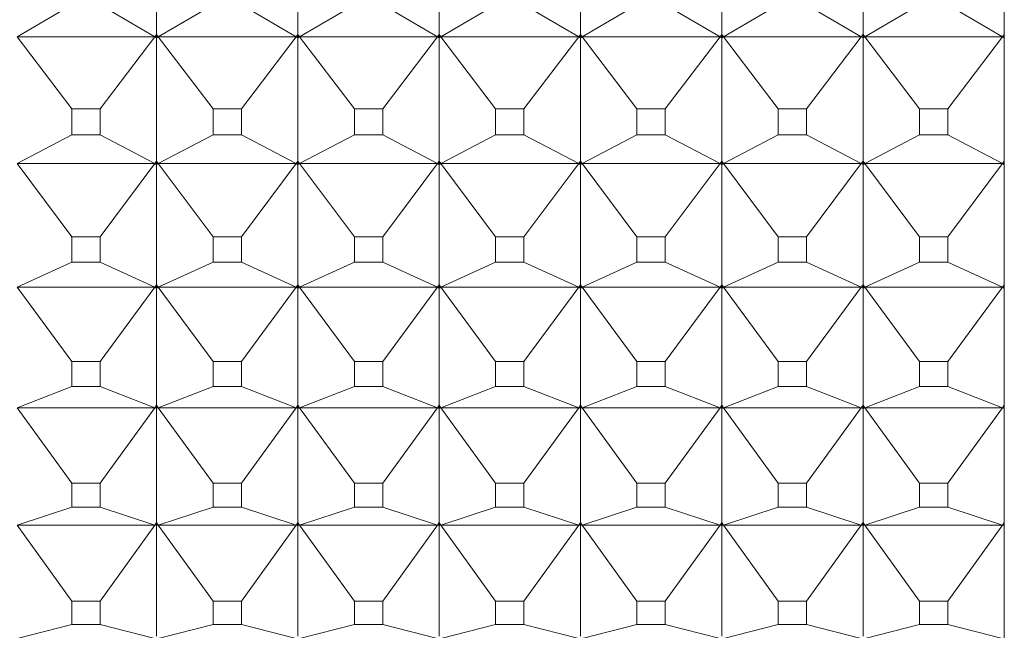
# Model space of a CAD drawing. Units: millimetres. Extents: x 230.1 to 320.1, y 71.9 to 165.3.
# Drawn here: x 259.1 to 259.4, y 85.8 to 86 of the extents above; entities that cross this region are included whole.
import ezdxf

# ---------------------------------------------------------------- set-up
doc = ezdxf.new("R2010")
doc.units = ezdxf.units.MM
doc.layers.add('cuerpo', color=7, linetype='Continuous', lineweight=5)

msp = doc.modelspace()

# ---------------------------------------------------------------- linework, layer by layer
at = {"layer": 'cuerpo'}
for p, q in [((259.42255, 85.59899), (259.42255, 86.66551)), ((259.12255, 86.08679), (259.12255, 86.04236)), ((259.17255, 86.08679), (259.17255, 86.04236)), ((259.22255, 86.08679), (259.22255, 86.04236)), ((259.27255, 86.08679), (259.27255, 86.04236)), ((259.32255, 86.08679), (259.32255, 86.04236)), ((259.37255, 86.08679), (259.37255, 86.04236)), ((259.09253, 86.05287), (259.07316, 86.04152)), ((259.10257, 86.05287), (259.12194, 86.04152)), ((259.14253, 86.05287), (259.12316, 86.04152)), ((259.15257, 86.05287), (259.17194, 86.04152)), ((259.19253, 86.05287), (259.17316, 86.04152)), ((259.20257, 86.05287), (259.22194, 86.04152)), ((259.24253, 86.05287), (259.22316, 86.04152)), ((259.25257, 86.05287), (259.27194, 86.04152)), ((259.29253, 86.05287), (259.27316, 86.04152)), ((259.30257, 86.05287), (259.32194, 86.04152)), ((259.34253, 86.05287), (259.32316, 86.04152)), ((259.35257, 86.05287), (259.37194, 86.04152)), ((259.39253, 86.05287), (259.37316, 86.04152)), ((259.40257, 86.05287), (259.42194, 86.04152)), ((259.12255, 86.04236), (259.12194, 86.04152)), ((259.12194, 86.04152), (259.12255, 86.04232)), ((259.12316, 86.04152), (259.12255, 86.04236)), ((259.12316, 86.04152), (259.12255, 86.04232)), ((259.12255, 86.04232), (259.12255, 86.04175)), ((259.17255, 86.04236), (259.17194, 86.04152)), ((259.17194, 86.04152), (259.17255, 86.04232)), ((259.17316, 86.04152), (259.17255, 86.04236)), ((259.17316, 86.04152), (259.17255, 86.04232)), ((259.17255, 86.04232), (259.17255, 86.04175)), ((259.22255, 86.04236), (259.22194, 86.04152)), ((259.22194, 86.04152), (259.22255, 86.04232)), ((259.22316, 86.04152), (259.22255, 86.04236)), ((259.22316, 86.04152), (259.22255, 86.04232)), ((259.22255, 86.04232), (259.22255, 86.04175)), ((259.27255, 86.04236), (259.27194, 86.04152)), ((259.27194, 86.04152), (259.27255, 86.04232)), ((259.27316, 86.04152), (259.27255, 86.04236)), ((259.27316, 86.04152), (259.27255, 86.04232)), ((259.27255, 86.04232), (259.27255, 86.04175)), ((259.32255, 86.04236), (259.32194, 86.04152)), ((259.32194, 86.04152), (259.32255, 86.04232)), ((259.32316, 86.04152), (259.32255, 86.04236)), ((259.32316, 86.04152), (259.32255, 86.04232)), ((259.32255, 86.04232), (259.32255, 86.04175)), ((259.37255, 86.04236), (259.37194, 86.04152)), ((259.37194, 86.04152), (259.37255, 86.04232)), ((259.37316, 86.04152), (259.37255, 86.04236)), ((259.37316, 86.04152), (259.37255, 86.04232)), ((259.37255, 86.04232), (259.37255, 86.04175)), ((259.42255, 86.04236), (259.42194, 86.04152)), ((259.42194, 86.04152), (259.42255, 86.04232)), ((259.12194, 86.04152), (259.07316, 86.04152)), ((259.09253, 86.01606), (259.07316, 86.04152)), ((259.10257, 86.01606), (259.12194, 86.04152)), ((259.12194, 86.04152), (259.12255, 86.04175)), ((259.12255, 86.04114), (259.12194, 86.04152)), ((259.12194, 86.04152), (259.12255, 86.04116)), ((259.12255, 86.04175), (259.12316, 86.04152)), ((259.12255, 86.04175), (259.12255, 86.04116)), ((259.12316, 86.04152), (259.12255, 86.04114)), ((259.12316, 86.04152), (259.12255, 86.04116)), ((259.12255, 86.04114), (259.12255, 85.99758)), ((259.17194, 86.04152), (259.12316, 86.04152)), ((259.14253, 86.01606), (259.12316, 86.04152)), ((259.15257, 86.01606), (259.17194, 86.04152)), ((259.17194, 86.04152), (259.17255, 86.04175)), ((259.17255, 86.04114), (259.17194, 86.04152)), ((259.17194, 86.04152), (259.17255, 86.04116)), ((259.17255, 86.04175), (259.17316, 86.04152)), ((259.17255, 86.04175), (259.17255, 86.04116)), ((259.17316, 86.04152), (259.17255, 86.04114)), ((259.17316, 86.04152), (259.17255, 86.04116)), ((259.17255, 86.04114), (259.17255, 85.99758)), ((259.22194, 86.04152), (259.17316, 86.04152)), ((259.19253, 86.01606), (259.17316, 86.04152)), ((259.20257, 86.01606), (259.22194, 86.04152)), ((259.22194, 86.04152), (259.22255, 86.04175)), ((259.22255, 86.04114), (259.22194, 86.04152)), ((259.22194, 86.04152), (259.22255, 86.04116)), ((259.22255, 86.04175), (259.22316, 86.04152)), ((259.22255, 86.04175), (259.22255, 86.04116)), ((259.22316, 86.04152), (259.22255, 86.04114)), ((259.22316, 86.04152), (259.22255, 86.04116)), ((259.22255, 86.04114), (259.22255, 85.99758)), ((259.27194, 86.04152), (259.22316, 86.04152)), ((259.24253, 86.01606), (259.22316, 86.04152)), ((259.25257, 86.01606), (259.27194, 86.04152)), ((259.27194, 86.04152), (259.27255, 86.04175)), ((259.27255, 86.04114), (259.27194, 86.04152)), ((259.27194, 86.04152), (259.27255, 86.04116)), ((259.27255, 86.04175), (259.27316, 86.04152)), ((259.27255, 86.04175), (259.27255, 86.04116)), ((259.27316, 86.04152), (259.27255, 86.04114)), ((259.27316, 86.04152), (259.27255, 86.04116)), ((259.27255, 86.04114), (259.27255, 85.99758)), ((259.32194, 86.04152), (259.27316, 86.04152)), ((259.29253, 86.01606), (259.27316, 86.04152)), ((259.30257, 86.01606), (259.32194, 86.04152)), ((259.32194, 86.04152), (259.32255, 86.04175)), ((259.32255, 86.04114), (259.32194, 86.04152)), ((259.32194, 86.04152), (259.32255, 86.04116)), ((259.32255, 86.04175), (259.32316, 86.04152)), ((259.32255, 86.04175), (259.32255, 86.04116)), ((259.32316, 86.04152), (259.32255, 86.04114)), ((259.32316, 86.04152), (259.32255, 86.04116)), ((259.32255, 86.04114), (259.32255, 85.99758)), ((259.37194, 86.04152), (259.32316, 86.04152)), ((259.34253, 86.01606), (259.32316, 86.04152)), ((259.35257, 86.01606), (259.37194, 86.04152)), ((259.37194, 86.04152), (259.37255, 86.04175)), ((259.37255, 86.04114), (259.37194, 86.04152)), ((259.37194, 86.04152), (259.37255, 86.04116)), ((259.37255, 86.04175), (259.37316, 86.04152)), ((259.37255, 86.04175), (259.37255, 86.04116)), ((259.37316, 86.04152), (259.37255, 86.04114)), ((259.37316, 86.04152), (259.37255, 86.04116)), ((259.37255, 86.04114), (259.37255, 85.99758)), ((259.42194, 86.04152), (259.37316, 86.04152)), ((259.39253, 86.01606), (259.37316, 86.04152)), ((259.40257, 86.01606), (259.42194, 86.04152)), ((259.42194, 86.04152), (259.42255, 86.04175)), ((259.42255, 86.04114), (259.42194, 86.04152)), ((259.42194, 86.04152), (259.42255, 86.04116)), ((259.09253, 86.00685), (259.09253, 86.01606)), ((259.09253, 86.01606), (259.10257, 86.01606)), ((259.10257, 86.01606), (259.10257, 86.00685)), ((259.14253, 86.00685), (259.14253, 86.01606)), ((259.14253, 86.01606), (259.15257, 86.01606)), ((259.15257, 86.01606), (259.15257, 86.00685)), ((259.19253, 86.00685), (259.19253, 86.01606)), ((259.19253, 86.01606), (259.20257, 86.01606)), ((259.20257, 86.01606), (259.20257, 86.00685)), ((259.24253, 86.00685), (259.24253, 86.01606)), ((259.24253, 86.01606), (259.25257, 86.01606)), ((259.25257, 86.01606), (259.25257, 86.00685)), ((259.29253, 86.00685), (259.29253, 86.01606)), ((259.29253, 86.01606), (259.30257, 86.01606)), ((259.30257, 86.01606), (259.30257, 86.00685)), ((259.34253, 86.00685), (259.34253, 86.01606)), ((259.34253, 86.01606), (259.35257, 86.01606)), ((259.35257, 86.01606), (259.35257, 86.00685)), ((259.39253, 86.00685), (259.39253, 86.01606)), ((259.39253, 86.01606), (259.40257, 86.01606)), ((259.40257, 86.01606), (259.40257, 86.00685)), ((259.09253, 86.00685), (259.07316, 85.99672)), ((259.10257, 86.00685), (259.09253, 86.00685)), ((259.10257, 86.00685), (259.12194, 85.99672)), ((259.14253, 86.00685), (259.12316, 85.99672)), ((259.15257, 86.00685), (259.14253, 86.00685)), ((259.15257, 86.00685), (259.17194, 85.99672)), ((259.19253, 86.00685), (259.17316, 85.99672)), ((259.20257, 86.00685), (259.19253, 86.00685)), ((259.20257, 86.00685), (259.22194, 85.99672)), ((259.24253, 86.00685), (259.22316, 85.99672)), ((259.25257, 86.00685), (259.24253, 86.00685)), ((259.25257, 86.00685), (259.27194, 85.99672)), ((259.29253, 86.00685), (259.27316, 85.99672)), ((259.30257, 86.00685), (259.29253, 86.00685)), ((259.30257, 86.00685), (259.32194, 85.99672)), ((259.34253, 86.00685), (259.32316, 85.99672)), ((259.35257, 86.00685), (259.34253, 86.00685)), ((259.35257, 86.00685), (259.37194, 85.99672)), ((259.39253, 86.00685), (259.37316, 85.99672)), ((259.40257, 86.00685), (259.39253, 86.00685)), ((259.40257, 86.00685), (259.42194, 85.99672)), ((259.12255, 85.99758), (259.12194, 85.99672)), ((259.12194, 85.99672), (259.12255, 85.99754)), ((259.12194, 85.99672), (259.12255, 85.99698)), ((259.12316, 85.99672), (259.12255, 85.99758)), ((259.12316, 85.99672), (259.12255, 85.99754)), ((259.12255, 85.99754), (259.12255, 85.99698)), ((259.12255, 85.99698), (259.12316, 85.99672)), ((259.12255, 85.99698), (259.12255, 85.9964)), ((259.17255, 85.99758), (259.17194, 85.99672)), ((259.17194, 85.99672), (259.17255, 85.99754)), ((259.17194, 85.99672), (259.17255, 85.99698)), ((259.17316, 85.99672), (259.17255, 85.99758)), ((259.17316, 85.99672), (259.17255, 85.99754)), ((259.17255, 85.99754), (259.17255, 85.99698)), ((259.17255, 85.99698), (259.17316, 85.99672)), ((259.17255, 85.99698), (259.17255, 85.9964)), ((259.22255, 85.99758), (259.22194, 85.99672)), ((259.22194, 85.99672), (259.22255, 85.99754)), ((259.22194, 85.99672), (259.22255, 85.99698)), ((259.22316, 85.99672), (259.22255, 85.99758)), ((259.22316, 85.99672), (259.22255, 85.99754)), ((259.22255, 85.99754), (259.22255, 85.99698)), ((259.22255, 85.99698), (259.22316, 85.99672)), ((259.22255, 85.99698), (259.22255, 85.9964)), ((259.27255, 85.99758), (259.27194, 85.99672)), ((259.27194, 85.99672), (259.27255, 85.99754)), ((259.27194, 85.99672), (259.27255, 85.99698)), ((259.27316, 85.99672), (259.27255, 85.99758)), ((259.27316, 85.99672), (259.27255, 85.99754)), ((259.27255, 85.99754), (259.27255, 85.99698)), ((259.27255, 85.99698), (259.27316, 85.99672)), ((259.27255, 85.99698), (259.27255, 85.9964)), ((259.32255, 85.99758), (259.32194, 85.99672)), ((259.32194, 85.99672), (259.32255, 85.99754)), ((259.32194, 85.99672), (259.32255, 85.99698)), ((259.32316, 85.99672), (259.32255, 85.99758)), ((259.32316, 85.99672), (259.32255, 85.99754)), ((259.32255, 85.99754), (259.32255, 85.99698)), ((259.32255, 85.99698), (259.32316, 85.99672)), ((259.32255, 85.99698), (259.32255, 85.9964)), ((259.37255, 85.99758), (259.37194, 85.99672)), ((259.37194, 85.99672), (259.37255, 85.99754)), ((259.37194, 85.99672), (259.37255, 85.99698)), ((259.37316, 85.99672), (259.37255, 85.99758)), ((259.37316, 85.99672), (259.37255, 85.99754)), ((259.37255, 85.99754), (259.37255, 85.99698)), ((259.37255, 85.99698), (259.37316, 85.99672)), ((259.37255, 85.99698), (259.37255, 85.9964)), ((259.42255, 85.99758), (259.42194, 85.99672)), ((259.42194, 85.99672), (259.42255, 85.99754)), ((259.42194, 85.99672), (259.42255, 85.99698)), ((259.12194, 85.99672), (259.07316, 85.99672)), ((259.09253, 85.9708), (259.07316, 85.99672)), ((259.10257, 85.9708), (259.12194, 85.99672)), ((259.12255, 85.99638), (259.12194, 85.99672)), ((259.12194, 85.99672), (259.12255, 85.9964)), ((259.12316, 85.99672), (259.12255, 85.99638)), ((259.12316, 85.99672), (259.12255, 85.9964)), ((259.12255, 85.99638), (259.12255, 85.95379)), ((259.17194, 85.99672), (259.12316, 85.99672)), ((259.14253, 85.9708), (259.12316, 85.99672)), ((259.15257, 85.9708), (259.17194, 85.99672)), ((259.17255, 85.99638), (259.17194, 85.99672)), ((259.17194, 85.99672), (259.17255, 85.9964)), ((259.17316, 85.99672), (259.17255, 85.99638)), ((259.17316, 85.99672), (259.17255, 85.9964)), ((259.17255, 85.99638), (259.17255, 85.95379)), ((259.22194, 85.99672), (259.17316, 85.99672)), ((259.19253, 85.9708), (259.17316, 85.99672)), ((259.20257, 85.9708), (259.22194, 85.99672)), ((259.22255, 85.99638), (259.22194, 85.99672)), ((259.22194, 85.99672), (259.22255, 85.9964)), ((259.22316, 85.99672), (259.22255, 85.99638)), ((259.22316, 85.99672), (259.22255, 85.9964)), ((259.22255, 85.99638), (259.22255, 85.95379)), ((259.27194, 85.99672), (259.22316, 85.99672)), ((259.24253, 85.9708), (259.22316, 85.99672)), ((259.25257, 85.9708), (259.27194, 85.99672)), ((259.27255, 85.99638), (259.27194, 85.99672)), ((259.27194, 85.99672), (259.27255, 85.9964)), ((259.27316, 85.99672), (259.27255, 85.99638)), ((259.27316, 85.99672), (259.27255, 85.9964)), ((259.27255, 85.99638), (259.27255, 85.95379)), ((259.32194, 85.99672), (259.27316, 85.99672)), ((259.29253, 85.9708), (259.27316, 85.99672)), ((259.30257, 85.9708), (259.32194, 85.99672)), ((259.32255, 85.99638), (259.32194, 85.99672)), ((259.32194, 85.99672), (259.32255, 85.9964)), ((259.32316, 85.99672), (259.32255, 85.99638)), ((259.32316, 85.99672), (259.32255, 85.9964)), ((259.32255, 85.99638), (259.32255, 85.95379)), ((259.37194, 85.99672), (259.32316, 85.99672)), ((259.34253, 85.9708), (259.32316, 85.99672)), ((259.35257, 85.9708), (259.37194, 85.99672)), ((259.37255, 85.99638), (259.37194, 85.99672)), ((259.37194, 85.99672), (259.37255, 85.9964)), ((259.37316, 85.99672), (259.37255, 85.99638)), ((259.37316, 85.99672), (259.37255, 85.9964)), ((259.37255, 85.99638), (259.37255, 85.95379)), ((259.42194, 85.99672), (259.37316, 85.99672)), ((259.39253, 85.9708), (259.37316, 85.99672)), ((259.40257, 85.9708), (259.42194, 85.99672)), ((259.42255, 85.99638), (259.42194, 85.99672)), ((259.42194, 85.99672), (259.42255, 85.9964)), ((259.09253, 85.96179), (259.09253, 85.9708)), ((259.09253, 85.9708), (259.10257, 85.9708)), ((259.10257, 85.9708), (259.10257, 85.96179)), ((259.14253, 85.96179), (259.14253, 85.9708)), ((259.14253, 85.9708), (259.15257, 85.9708)), ((259.15257, 85.9708), (259.15257, 85.96179)), ((259.19253, 85.96179), (259.19253, 85.9708)), ((259.19253, 85.9708), (259.20257, 85.9708)), ((259.20257, 85.9708), (259.20257, 85.96179)), ((259.24253, 85.96179), (259.24253, 85.9708)), ((259.24253, 85.9708), (259.25257, 85.9708)), ((259.25257, 85.9708), (259.25257, 85.96179)), ((259.29253, 85.96179), (259.29253, 85.9708)), ((259.29253, 85.9708), (259.30257, 85.9708)), ((259.30257, 85.9708), (259.30257, 85.96179)), ((259.34253, 85.96179), (259.34253, 85.9708)), ((259.34253, 85.9708), (259.35257, 85.9708)), ((259.35257, 85.9708), (259.35257, 85.96179)), ((259.39253, 85.96179), (259.39253, 85.9708)), ((259.39253, 85.9708), (259.40257, 85.9708)), ((259.40257, 85.9708), (259.40257, 85.96179)), ((259.09253, 85.96179), (259.07316, 85.95291)), ((259.10257, 85.96179), (259.09253, 85.96179)), ((259.10257, 85.96179), (259.12194, 85.95291)), ((259.14253, 85.96179), (259.12316, 85.95291)), ((259.15257, 85.96179), (259.14253, 85.96179)), ((259.15257, 85.96179), (259.17194, 85.95291)), ((259.19253, 85.96179), (259.17316, 85.95291)), ((259.20257, 85.96179), (259.19253, 85.96179)), ((259.20257, 85.96179), (259.22194, 85.95291)), ((259.24253, 85.96179), (259.22316, 85.95291)), ((259.25257, 85.96179), (259.24253, 85.96179)), ((259.25257, 85.96179), (259.27194, 85.95291)), ((259.29253, 85.96179), (259.27316, 85.95291)), ((259.30257, 85.96179), (259.29253, 85.96179)), ((259.30257, 85.96179), (259.32194, 85.95291)), ((259.34253, 85.96179), (259.32316, 85.95291)), ((259.35257, 85.96179), (259.34253, 85.96179)), ((259.35257, 85.96179), (259.37194, 85.95291)), ((259.39253, 85.96179), (259.37316, 85.95291)), ((259.40257, 85.96179), (259.39253, 85.96179)), ((259.40257, 85.96179), (259.42194, 85.95291)), ((259.12194, 85.95291), (259.07316, 85.95291)), ((259.09253, 85.92659), (259.07316, 85.95291)), ((259.10257, 85.92659), (259.12194, 85.95291)), ((259.12255, 85.95379), (259.12194, 85.95291)), ((259.12194, 85.95291), (259.12255, 85.95374)), ((259.12194, 85.95291), (259.12255, 85.9532)), ((259.12255, 85.95262), (259.12194, 85.95291)), ((259.12194, 85.95291), (259.12255, 85.95263)), ((259.12316, 85.95291), (259.12255, 85.95379)), ((259.12316, 85.95291), (259.12255, 85.95374)), ((259.12255, 85.95374), (259.12255, 85.9532)), ((259.12255, 85.9532), (259.12316, 85.95291)), ((259.12255, 85.9532), (259.12255, 85.95263)), ((259.12316, 85.95291), (259.12255, 85.95262)), ((259.12316, 85.95291), (259.12255, 85.95263)), ((259.12255, 85.95262), (259.12255, 85.91109)), ((259.17194, 85.95291), (259.12316, 85.95291)), ((259.14253, 85.92659), (259.12316, 85.95291)), ((259.15257, 85.92659), (259.17194, 85.95291)), ((259.17255, 85.95379), (259.17194, 85.95291)), ((259.17194, 85.95291), (259.17255, 85.95374)), ((259.17194, 85.95291), (259.17255, 85.9532)), ((259.17255, 85.95262), (259.17194, 85.95291)), ((259.17194, 85.95291), (259.17255, 85.95263)), ((259.17316, 85.95291), (259.17255, 85.95379)), ((259.17316, 85.95291), (259.17255, 85.95374)), ((259.17255, 85.95374), (259.17255, 85.9532)), ((259.17255, 85.9532), (259.17316, 85.95291)), ((259.17255, 85.9532), (259.17255, 85.95263)), ((259.17316, 85.95291), (259.17255, 85.95262)), ((259.17316, 85.95291), (259.17255, 85.95263)), ((259.17255, 85.95262), (259.17255, 85.91109)), ((259.22194, 85.95291), (259.17316, 85.95291)), ((259.19253, 85.92659), (259.17316, 85.95291)), ((259.20257, 85.92659), (259.22194, 85.95291)), ((259.22255, 85.95379), (259.22194, 85.95291)), ((259.22194, 85.95291), (259.22255, 85.95374)), ((259.22194, 85.95291), (259.22255, 85.9532)), ((259.22255, 85.95262), (259.22194, 85.95291)), ((259.22194, 85.95291), (259.22255, 85.95263)), ((259.22316, 85.95291), (259.22255, 85.95379)), ((259.22316, 85.95291), (259.22255, 85.95374)), ((259.22255, 85.95374), (259.22255, 85.9532)), ((259.22255, 85.9532), (259.22316, 85.95291)), ((259.22255, 85.9532), (259.22255, 85.95263)), ((259.22316, 85.95291), (259.22255, 85.95262)), ((259.22316, 85.95291), (259.22255, 85.95263)), ((259.22255, 85.95262), (259.22255, 85.91109)), ((259.27194, 85.95291), (259.22316, 85.95291)), ((259.24253, 85.92659), (259.22316, 85.95291)), ((259.25257, 85.92659), (259.27194, 85.95291)), ((259.27255, 85.95379), (259.27194, 85.95291)), ((259.27194, 85.95291), (259.27255, 85.95374)), ((259.27194, 85.95291), (259.27255, 85.9532)), ((259.27255, 85.95262), (259.27194, 85.95291)), ((259.27194, 85.95291), (259.27255, 85.95263)), ((259.27316, 85.95291), (259.27255, 85.95379)), ((259.27316, 85.95291), (259.27255, 85.95374)), ((259.27255, 85.95374), (259.27255, 85.9532)), ((259.27255, 85.9532), (259.27316, 85.95291)), ((259.27255, 85.9532), (259.27255, 85.95263)), ((259.27316, 85.95291), (259.27255, 85.95262)), ((259.27316, 85.95291), (259.27255, 85.95263)), ((259.27255, 85.95262), (259.27255, 85.91109)), ((259.32194, 85.95291), (259.27316, 85.95291)), ((259.29253, 85.92659), (259.27316, 85.95291)), ((259.30257, 85.92659), (259.32194, 85.95291)), ((259.32255, 85.95379), (259.32194, 85.95291)), ((259.32194, 85.95291), (259.32255, 85.95374)), ((259.32194, 85.95291), (259.32255, 85.9532)), ((259.32255, 85.95262), (259.32194, 85.95291)), ((259.32194, 85.95291), (259.32255, 85.95263)), ((259.32316, 85.95291), (259.32255, 85.95379)), ((259.32316, 85.95291), (259.32255, 85.95374)), ((259.32255, 85.95374), (259.32255, 85.9532)), ((259.32255, 85.9532), (259.32316, 85.95291)), ((259.32255, 85.9532), (259.32255, 85.95263)), ((259.32316, 85.95291), (259.32255, 85.95262)), ((259.32316, 85.95291), (259.32255, 85.95263)), ((259.32255, 85.95262), (259.32255, 85.91109)), ((259.37194, 85.95291), (259.32316, 85.95291)), ((259.34253, 85.92659), (259.32316, 85.95291)), ((259.35257, 85.92659), (259.37194, 85.95291)), ((259.37255, 85.95379), (259.37194, 85.95291)), ((259.37194, 85.95291), (259.37255, 85.95374)), ((259.37194, 85.95291), (259.37255, 85.9532)), ((259.37255, 85.95262), (259.37194, 85.95291)), ((259.37194, 85.95291), (259.37255, 85.95263)), ((259.37316, 85.95291), (259.37255, 85.95379)), ((259.37316, 85.95291), (259.37255, 85.95374)), ((259.37255, 85.95374), (259.37255, 85.9532)), ((259.37255, 85.9532), (259.37316, 85.95291)), ((259.37255, 85.9532), (259.37255, 85.95263)), ((259.37316, 85.95291), (259.37255, 85.95262)), ((259.37316, 85.95291), (259.37255, 85.95263)), ((259.37255, 85.95262), (259.37255, 85.91109)), ((259.42194, 85.95291), (259.37316, 85.95291)), ((259.39253, 85.92659), (259.37316, 85.95291)), ((259.40257, 85.92659), (259.42194, 85.95291)), ((259.42255, 85.95379), (259.42194, 85.95291)), ((259.42194, 85.95291), (259.42255, 85.95374)), ((259.42194, 85.95291), (259.42255, 85.9532)), ((259.42255, 85.95262), (259.42194, 85.95291)), ((259.42194, 85.95291), (259.42255, 85.95263)), ((259.09253, 85.91781), (259.09253, 85.92659)), ((259.09253, 85.92659), (259.10257, 85.92659)), ((259.10257, 85.92659), (259.10257, 85.91781)), ((259.14253, 85.91781), (259.14253, 85.92659)), ((259.14253, 85.92659), (259.15257, 85.92659)), ((259.15257, 85.92659), (259.15257, 85.91781)), ((259.19253, 85.91781), (259.19253, 85.92659)), ((259.19253, 85.92659), (259.20257, 85.92659)), ((259.20257, 85.92659), (259.20257, 85.91781)), ((259.24253, 85.91781), (259.24253, 85.92659)), ((259.24253, 85.92659), (259.25257, 85.92659)), ((259.25257, 85.92659), (259.25257, 85.91781)), ((259.29253, 85.91781), (259.29253, 85.92659)), ((259.29253, 85.92659), (259.30257, 85.92659)), ((259.30257, 85.92659), (259.30257, 85.91781)), ((259.34253, 85.91781), (259.34253, 85.92659)), ((259.34253, 85.92659), (259.35257, 85.92659)), ((259.35257, 85.92659), (259.35257, 85.91781)), ((259.39253, 85.91781), (259.39253, 85.92659)), ((259.39253, 85.92659), (259.40257, 85.92659)), ((259.40257, 85.92659), (259.40257, 85.91781)), ((259.09253, 85.91781), (259.07316, 85.91021)), ((259.10257, 85.91781), (259.09253, 85.91781)), ((259.10257, 85.91781), (259.12194, 85.91021)), ((259.14253, 85.91781), (259.12316, 85.91021)), ((259.15257, 85.91781), (259.14253, 85.91781)), ((259.15257, 85.91781), (259.17194, 85.91021)), ((259.19253, 85.91781), (259.17316, 85.91021)), ((259.20257, 85.91781), (259.19253, 85.91781)), ((259.20257, 85.91781), (259.22194, 85.91021)), ((259.24253, 85.91781), (259.22316, 85.91021)), ((259.25257, 85.91781), (259.24253, 85.91781)), ((259.25257, 85.91781), (259.27194, 85.91021)), ((259.29253, 85.91781), (259.27316, 85.91021)), ((259.30257, 85.91781), (259.29253, 85.91781)), ((259.30257, 85.91781), (259.32194, 85.91021)), ((259.34253, 85.91781), (259.32316, 85.91021)), ((259.35257, 85.91781), (259.34253, 85.91781)), ((259.35257, 85.91781), (259.37194, 85.91021)), ((259.39253, 85.91781), (259.37316, 85.91021)), ((259.40257, 85.91781), (259.39253, 85.91781)), ((259.40257, 85.91781), (259.42194, 85.91021)), ((259.12194, 85.91021), (259.07316, 85.91021)), ((259.09253, 85.88354), (259.07316, 85.91021)), ((259.10257, 85.88354), (259.12194, 85.91021)), ((259.12255, 85.91109), (259.12194, 85.91021)), ((259.12194, 85.91021), (259.12255, 85.91105)), ((259.12194, 85.91021), (259.12255, 85.91051)), ((259.12255, 85.90995), (259.12194, 85.91021)), ((259.12194, 85.91021), (259.12255, 85.90997)), ((259.12316, 85.91021), (259.12255, 85.91109)), ((259.12316, 85.91021), (259.12255, 85.91105)), ((259.12255, 85.91105), (259.12255, 85.91051)), ((259.12255, 85.91051), (259.12316, 85.91021)), ((259.12255, 85.91051), (259.12255, 85.90997)), ((259.12316, 85.91021), (259.12255, 85.90995)), ((259.12316, 85.91021), (259.12255, 85.90997)), ((259.12255, 85.90995), (259.12255, 85.86959)), ((259.17194, 85.91021), (259.12316, 85.91021)), ((259.14253, 85.88354), (259.12316, 85.91021)), ((259.15257, 85.88354), (259.17194, 85.91021)), ((259.17255, 85.91109), (259.17194, 85.91021)), ((259.17194, 85.91021), (259.17255, 85.91105)), ((259.17194, 85.91021), (259.17255, 85.91051)), ((259.17255, 85.90995), (259.17194, 85.91021)), ((259.17194, 85.91021), (259.17255, 85.90997)), ((259.17316, 85.91021), (259.17255, 85.91109)), ((259.17316, 85.91021), (259.17255, 85.91105)), ((259.17255, 85.91105), (259.17255, 85.91051)), ((259.17255, 85.91051), (259.17316, 85.91021)), ((259.17255, 85.91051), (259.17255, 85.90997)), ((259.17316, 85.91021), (259.17255, 85.90995)), ((259.17316, 85.91021), (259.17255, 85.90997)), ((259.17255, 85.90995), (259.17255, 85.86959)), ((259.22194, 85.91021), (259.17316, 85.91021)), ((259.19253, 85.88354), (259.17316, 85.91021)), ((259.20257, 85.88354), (259.22194, 85.91021)), ((259.22255, 85.91109), (259.22194, 85.91021)), ((259.22194, 85.91021), (259.22255, 85.91105)), ((259.22194, 85.91021), (259.22255, 85.91051)), ((259.22255, 85.90995), (259.22194, 85.91021)), ((259.22194, 85.91021), (259.22255, 85.90997)), ((259.22316, 85.91021), (259.22255, 85.91109)), ((259.22316, 85.91021), (259.22255, 85.91105)), ((259.22255, 85.91105), (259.22255, 85.91051)), ((259.22255, 85.91051), (259.22316, 85.91021)), ((259.22255, 85.91051), (259.22255, 85.90997)), ((259.22316, 85.91021), (259.22255, 85.90995)), ((259.22316, 85.91021), (259.22255, 85.90997)), ((259.22255, 85.90995), (259.22255, 85.86959)), ((259.27194, 85.91021), (259.22316, 85.91021)), ((259.24253, 85.88354), (259.22316, 85.91021)), ((259.25257, 85.88354), (259.27194, 85.91021)), ((259.27255, 85.91109), (259.27194, 85.91021)), ((259.27194, 85.91021), (259.27255, 85.91105)), ((259.27194, 85.91021), (259.27255, 85.91051)), ((259.27255, 85.90995), (259.27194, 85.91021)), ((259.27194, 85.91021), (259.27255, 85.90997)), ((259.27316, 85.91021), (259.27255, 85.91109)), ((259.27316, 85.91021), (259.27255, 85.91105)), ((259.27255, 85.91105), (259.27255, 85.91051)), ((259.27255, 85.91051), (259.27316, 85.91021)), ((259.27255, 85.91051), (259.27255, 85.90997)), ((259.27316, 85.91021), (259.27255, 85.90995)), ((259.27316, 85.91021), (259.27255, 85.90997)), ((259.27255, 85.90995), (259.27255, 85.86959)), ((259.32194, 85.91021), (259.27316, 85.91021)), ((259.29253, 85.88354), (259.27316, 85.91021)), ((259.30257, 85.88354), (259.32194, 85.91021)), ((259.32255, 85.91109), (259.32194, 85.91021)), ((259.32194, 85.91021), (259.32255, 85.91105)), ((259.32194, 85.91021), (259.32255, 85.91051)), ((259.32255, 85.90995), (259.32194, 85.91021)), ((259.32194, 85.91021), (259.32255, 85.90997)), ((259.32316, 85.91021), (259.32255, 85.91109)), ((259.32316, 85.91021), (259.32255, 85.91105)), ((259.32255, 85.91105), (259.32255, 85.91051)), ((259.32255, 85.91051), (259.32316, 85.91021)), ((259.32255, 85.91051), (259.32255, 85.90997)), ((259.32316, 85.91021), (259.32255, 85.90995)), ((259.32316, 85.91021), (259.32255, 85.90997)), ((259.32255, 85.90995), (259.32255, 85.86959)), ((259.37194, 85.91021), (259.32316, 85.91021)), ((259.34253, 85.88354), (259.32316, 85.91021)), ((259.35257, 85.88354), (259.37194, 85.91021)), ((259.37255, 85.91109), (259.37194, 85.91021)), ((259.37194, 85.91021), (259.37255, 85.91105)), ((259.37194, 85.91021), (259.37255, 85.91051)), ((259.37255, 85.90995), (259.37194, 85.91021)), ((259.37194, 85.91021), (259.37255, 85.90997)), ((259.37316, 85.91021), (259.37255, 85.91109)), ((259.37316, 85.91021), (259.37255, 85.91105)), ((259.37255, 85.91105), (259.37255, 85.91051)), ((259.37255, 85.91051), (259.37316, 85.91021)), ((259.37255, 85.91051), (259.37255, 85.90997)), ((259.37316, 85.91021), (259.37255, 85.90995)), ((259.37316, 85.91021), (259.37255, 85.90997)), ((259.37255, 85.90995), (259.37255, 85.86959)), ((259.42194, 85.91021), (259.37316, 85.91021)), ((259.39253, 85.88354), (259.37316, 85.91021)), ((259.40257, 85.88354), (259.42194, 85.91021)), ((259.42255, 85.91109), (259.42194, 85.91021)), ((259.42194, 85.91021), (259.42255, 85.91105)), ((259.42194, 85.91021), (259.42255, 85.91051)), ((259.42255, 85.90995), (259.42194, 85.91021)), ((259.42194, 85.91021), (259.42255, 85.90997)), ((259.09253, 85.87501), (259.09253, 85.88354)), ((259.09253, 85.88354), (259.10257, 85.88354)), ((259.10257, 85.88354), (259.10257, 85.87501)), ((259.14253, 85.87501), (259.14253, 85.88354)), ((259.14253, 85.88354), (259.15257, 85.88354)), ((259.15257, 85.88354), (259.15257, 85.87501)), ((259.19253, 85.87501), (259.19253, 85.88354)), ((259.19253, 85.88354), (259.20257, 85.88354)), ((259.20257, 85.88354), (259.20257, 85.87501)), ((259.24253, 85.87501), (259.24253, 85.88354)), ((259.24253, 85.88354), (259.25257, 85.88354)), ((259.25257, 85.88354), (259.25257, 85.87501)), ((259.29253, 85.87501), (259.29253, 85.88354)), ((259.29253, 85.88354), (259.30257, 85.88354)), ((259.30257, 85.88354), (259.30257, 85.87501)), ((259.34253, 85.87501), (259.34253, 85.88354)), ((259.34253, 85.88354), (259.35257, 85.88354)), ((259.35257, 85.88354), (259.35257, 85.87501)), ((259.39253, 85.87501), (259.39253, 85.88354)), ((259.39253, 85.88354), (259.40257, 85.88354)), ((259.40257, 85.88354), (259.40257, 85.87501)), ((259.09253, 85.87501), (259.07316, 85.8687)), ((259.10257, 85.87501), (259.09253, 85.87501)), ((259.10257, 85.87501), (259.12194, 85.8687)), ((259.14253, 85.87501), (259.12316, 85.8687)), ((259.15257, 85.87501), (259.14253, 85.87501)), ((259.15257, 85.87501), (259.17194, 85.8687)), ((259.19253, 85.87501), (259.17316, 85.8687)), ((259.20257, 85.87501), (259.19253, 85.87501)), ((259.20257, 85.87501), (259.22194, 85.8687)), ((259.24253, 85.87501), (259.22316, 85.8687)), ((259.25257, 85.87501), (259.24253, 85.87501)), ((259.25257, 85.87501), (259.27194, 85.8687)), ((259.29253, 85.87501), (259.27316, 85.8687)), ((259.30257, 85.87501), (259.29253, 85.87501)), ((259.30257, 85.87501), (259.32194, 85.8687)), ((259.34253, 85.87501), (259.32316, 85.8687)), ((259.35257, 85.87501), (259.34253, 85.87501)), ((259.35257, 85.87501), (259.37194, 85.8687)), ((259.39253, 85.87501), (259.37316, 85.8687)), ((259.40257, 85.87501), (259.39253, 85.87501)), ((259.40257, 85.87501), (259.42194, 85.8687)), ((259.12194, 85.8687), (259.07316, 85.8687)), ((259.09253, 85.84176), (259.07316, 85.8687)), ((259.10257, 85.84176), (259.12194, 85.8687)), ((259.12255, 85.86959), (259.12194, 85.8687)), ((259.12194, 85.8687), (259.12255, 85.86955)), ((259.12194, 85.8687), (259.12255, 85.86903)), ((259.12255, 85.86849), (259.12194, 85.8687)), ((259.12194, 85.8687), (259.12255, 85.8685)), ((259.12316, 85.8687), (259.12255, 85.86959)), ((259.12316, 85.8687), (259.12255, 85.86955)), ((259.12255, 85.86955), (259.12255, 85.86903)), ((259.12255, 85.86903), (259.12316, 85.8687)), ((259.12255, 85.86903), (259.12255, 85.8685)), ((259.12316, 85.8687), (259.12255, 85.86849)), ((259.12316, 85.8687), (259.12255, 85.8685)), ((259.12255, 85.86849), (259.12255, 85.82939)), ((259.17194, 85.8687), (259.12316, 85.8687)), ((259.14253, 85.84176), (259.12316, 85.8687)), ((259.15257, 85.84176), (259.17194, 85.8687)), ((259.17255, 85.86959), (259.17194, 85.8687)), ((259.17194, 85.8687), (259.17255, 85.86955)), ((259.17194, 85.8687), (259.17255, 85.86903)), ((259.17255, 85.86849), (259.17194, 85.8687)), ((259.17194, 85.8687), (259.17255, 85.8685)), ((259.17316, 85.8687), (259.17255, 85.86959)), ((259.17316, 85.8687), (259.17255, 85.86955)), ((259.17255, 85.86955), (259.17255, 85.86903)), ((259.17255, 85.86903), (259.17316, 85.8687)), ((259.17255, 85.86903), (259.17255, 85.8685)), ((259.17316, 85.8687), (259.17255, 85.86849)), ((259.17316, 85.8687), (259.17255, 85.8685)), ((259.17255, 85.86849), (259.17255, 85.82939)), ((259.22194, 85.8687), (259.17316, 85.8687)), ((259.19253, 85.84176), (259.17316, 85.8687)), ((259.20257, 85.84176), (259.22194, 85.8687)), ((259.22255, 85.86959), (259.22194, 85.8687)), ((259.22194, 85.8687), (259.22255, 85.86955)), ((259.22194, 85.8687), (259.22255, 85.86903)), ((259.22255, 85.86849), (259.22194, 85.8687)), ((259.22194, 85.8687), (259.22255, 85.8685)), ((259.22316, 85.8687), (259.22255, 85.86959)), ((259.22316, 85.8687), (259.22255, 85.86955)), ((259.22255, 85.86955), (259.22255, 85.86903)), ((259.22255, 85.86903), (259.22316, 85.8687)), ((259.22255, 85.86903), (259.22255, 85.8685)), ((259.22316, 85.8687), (259.22255, 85.86849)), ((259.22316, 85.8687), (259.22255, 85.8685)), ((259.22255, 85.86849), (259.22255, 85.82939)), ((259.27194, 85.8687), (259.22316, 85.8687)), ((259.24253, 85.84176), (259.22316, 85.8687)), ((259.25257, 85.84176), (259.27194, 85.8687)), ((259.27255, 85.86959), (259.27194, 85.8687)), ((259.27194, 85.8687), (259.27255, 85.86955)), ((259.27194, 85.8687), (259.27255, 85.86903)), ((259.27255, 85.86849), (259.27194, 85.8687)), ((259.27194, 85.8687), (259.27255, 85.8685)), ((259.27316, 85.8687), (259.27255, 85.86959)), ((259.27316, 85.8687), (259.27255, 85.86955)), ((259.27255, 85.86955), (259.27255, 85.86903)), ((259.27255, 85.86903), (259.27316, 85.8687)), ((259.27255, 85.86903), (259.27255, 85.8685)), ((259.27316, 85.8687), (259.27255, 85.86849)), ((259.27316, 85.8687), (259.27255, 85.8685)), ((259.27255, 85.86849), (259.27255, 85.82939)), ((259.32194, 85.8687), (259.27316, 85.8687)), ((259.29253, 85.84176), (259.27316, 85.8687)), ((259.30257, 85.84176), (259.32194, 85.8687)), ((259.32255, 85.86959), (259.32194, 85.8687)), ((259.32194, 85.8687), (259.32255, 85.86955)), ((259.32194, 85.8687), (259.32255, 85.86903)), ((259.32255, 85.86849), (259.32194, 85.8687)), ((259.32194, 85.8687), (259.32255, 85.8685)), ((259.32316, 85.8687), (259.32255, 85.86959)), ((259.32316, 85.8687), (259.32255, 85.86955)), ((259.32255, 85.86955), (259.32255, 85.86903)), ((259.32255, 85.86903), (259.32316, 85.8687)), ((259.32255, 85.86903), (259.32255, 85.8685)), ((259.32316, 85.8687), (259.32255, 85.86849)), ((259.32316, 85.8687), (259.32255, 85.8685)), ((259.32255, 85.86849), (259.32255, 85.82939)), ((259.37194, 85.8687), (259.32316, 85.8687)), ((259.34253, 85.84176), (259.32316, 85.8687)), ((259.35257, 85.84176), (259.37194, 85.8687)), ((259.37255, 85.86959), (259.37194, 85.8687)), ((259.37194, 85.8687), (259.37255, 85.86955)), ((259.37194, 85.8687), (259.37255, 85.86903)), ((259.37255, 85.86849), (259.37194, 85.8687)), ((259.37194, 85.8687), (259.37255, 85.8685)), ((259.37316, 85.8687), (259.37255, 85.86959)), ((259.37316, 85.8687), (259.37255, 85.86955)), ((259.37255, 85.86955), (259.37255, 85.86903)), ((259.37255, 85.86903), (259.37316, 85.8687)), ((259.37255, 85.86903), (259.37255, 85.8685)), ((259.37316, 85.8687), (259.37255, 85.86849)), ((259.37316, 85.8687), (259.37255, 85.8685)), ((259.37255, 85.86849), (259.37255, 85.82939)), ((259.42194, 85.8687), (259.37316, 85.8687)), ((259.39253, 85.84176), (259.37316, 85.8687)), ((259.40257, 85.84176), (259.42194, 85.8687)), ((259.42255, 85.86959), (259.42194, 85.8687)), ((259.42194, 85.8687), (259.42255, 85.86955)), ((259.42194, 85.8687), (259.42255, 85.86903)), ((259.42255, 85.86849), (259.42194, 85.8687)), ((259.42194, 85.8687), (259.42255, 85.8685)), ((259.09253, 85.83349), (259.09253, 85.84176)), ((259.09253, 85.84176), (259.10257, 85.84176)), ((259.10257, 85.84176), (259.10257, 85.83349)), ((259.14253, 85.83349), (259.14253, 85.84176)), ((259.14253, 85.84176), (259.15257, 85.84176)), ((259.15257, 85.84176), (259.15257, 85.83349)), ((259.19253, 85.83349), (259.19253, 85.84176)), ((259.19253, 85.84176), (259.20257, 85.84176)), ((259.20257, 85.84176), (259.20257, 85.83349)), ((259.24253, 85.83349), (259.24253, 85.84176)), ((259.24253, 85.84176), (259.25257, 85.84176)), ((259.25257, 85.84176), (259.25257, 85.83349)), ((259.29253, 85.83349), (259.29253, 85.84176)), ((259.29253, 85.84176), (259.30257, 85.84176)), ((259.30257, 85.84176), (259.30257, 85.83349)), ((259.34253, 85.83349), (259.34253, 85.84176)), ((259.34253, 85.84176), (259.35257, 85.84176)), ((259.35257, 85.84176), (259.35257, 85.83349)), ((259.39253, 85.83349), (259.39253, 85.84176)), ((259.39253, 85.84176), (259.40257, 85.84176)), ((259.40257, 85.84176), (259.40257, 85.83349)), ((259.09253, 85.83349), (259.07316, 85.82848)), ((259.10257, 85.83349), (259.09253, 85.83349)), ((259.10257, 85.83349), (259.12194, 85.82848)), ((259.14253, 85.83349), (259.12316, 85.82848)), ((259.15257, 85.83349), (259.14253, 85.83349)), ((259.15257, 85.83349), (259.17194, 85.82848)), ((259.19253, 85.83349), (259.17316, 85.82848)), ((259.20257, 85.83349), (259.19253, 85.83349)), ((259.20257, 85.83349), (259.22194, 85.82848)), ((259.24253, 85.83349), (259.22316, 85.82848)), ((259.25257, 85.83349), (259.24253, 85.83349)), ((259.25257, 85.83349), (259.27194, 85.82848)), ((259.29253, 85.83349), (259.27316, 85.82848)), ((259.30257, 85.83349), (259.29253, 85.83349)), ((259.30257, 85.83349), (259.32194, 85.82848)), ((259.34253, 85.83349), (259.32316, 85.82848)), ((259.35257, 85.83349), (259.34253, 85.83349)), ((259.35257, 85.83349), (259.37194, 85.82848)), ((259.39253, 85.83349), (259.37316, 85.82848)), ((259.40257, 85.83349), (259.39253, 85.83349)), ((259.40257, 85.83349), (259.42194, 85.82848))]:
    msp.add_line(p, q, dxfattribs=at)

doc.saveas('drawing.dxf')
